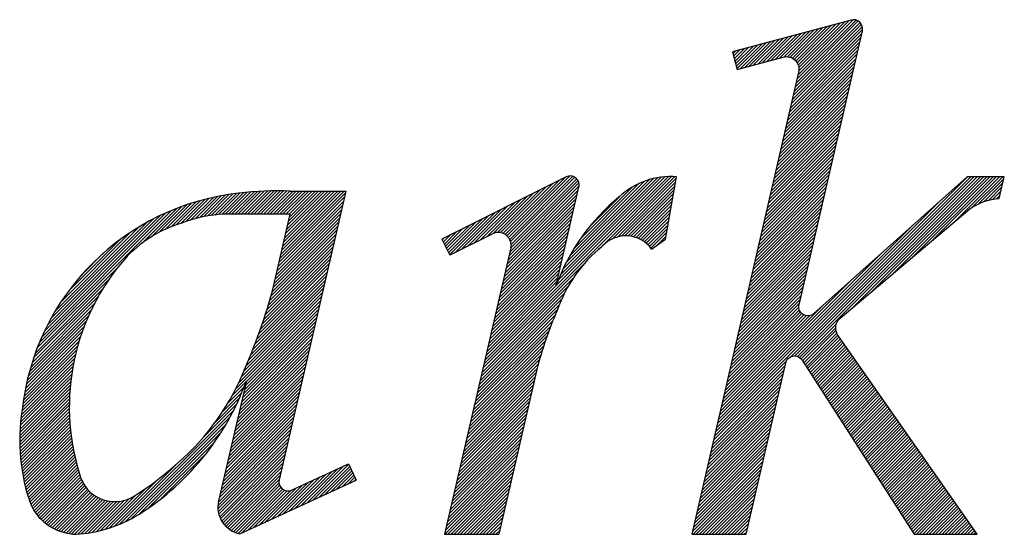
# Model space of a CAD drawing. Extents: x -75 to 2175, y -75 to 1560.
# Drawn here: x 1778 to 1802, y 137 to 150 of the extents above; entities that cross this region are included whole.
import ezdxf

# ---------------------------------------------------------------- set-up
doc = ezdxf.new("R2010")
doc.units = 0
doc.header["$LTSCALE"] = 5
doc.layers.get('0').update_dxf_attribs({"linetype": 'CONTINUOUS'})
doc.layers.add('AM_BOR', color=7, linetype='CONTINUOUS')
doc.layers.add('SCHRAFF', color=6, linetype='CONTINUOUS')

# ---------------------------------------------------------------- blocks, each defined once
blk = doc.blocks.new('*X5')
at = {"color": 0}
for p, q in [((192.17, 98.655), (202.32, 108.805)), ((192.223, 98.885), (202.133, 108.795)), ((193.293, 105.611), (196.278, 108.597)), ((193.393, 105.535), (196.632, 108.774)), ((193.478, 105.443), (196.881, 108.846)), ((193.546, 105.334), (197.038, 108.826)), ((193.595, 105.207), (197.16, 108.771)), ((193.604, 104.862), (197.332, 108.59)), ((193.621, 105.055), (197.257, 108.692)), ((196.23, 103.069), (201.936, 108.775)), ((196.353, 103.368), (201.728, 108.743)), ((196.495, 103.687), (201.505, 108.698)), ((196.661, 104.03), (201.265, 108.634)), ((196.86, 104.406), (200.999, 108.545)), ((198.491, 104.799), (202.499, 108.807)), ((199.232, 105.363), (202.67, 108.802)), ((199.511, 105.465), (202.78, 108.735)), ((199.733, 105.511), (202.741, 108.519)), ((192.867, 105.716), (195.217, 108.067)), ((193.036, 105.708), (195.571, 108.243)), ((193.175, 105.67), (195.925, 108.42)), ((193.445, 104.172), (197.346, 108.074)), ((193.498, 104.402), (197.393, 108.298)), ((193.551, 104.632), (197.382, 108.463)), ((197.107, 104.83), (200.696, 108.418)), ((197.435, 105.335), (200.322, 108.221)), ((199.926, 105.527), (202.702, 108.304)), ((200.099, 105.523), (202.663, 108.088)), ((191.921, 105.3), (194.157, 107.536)), ((192.274, 105.477), (194.51, 107.713)), ((192.627, 105.653), (194.864, 107.89)), ((193.338, 103.713), (197.24, 107.614)), ((193.392, 103.943), (197.293, 107.844)), ((197.959, 106.035), (199.64, 107.716)), ((200.257, 105.505), (202.625, 107.872)), ((200.404, 105.475), (202.586, 107.657)), ((200.54, 105.434), (202.547, 107.441)), ((190.86, 104.77), (193.096, 107.006)), ((191.214, 104.947), (193.45, 107.183)), ((191.567, 105.123), (193.803, 107.359)), ((193.179, 103.023), (197.08, 106.924)), ((193.232, 103.253), (197.133, 107.154)), ((193.285, 103.483), (197.186, 107.384)), ((200.668, 105.385), (202.508, 107.225)), ((200.788, 105.328), (202.469, 107.01)), ((190.165, 104.605), (192.035, 106.476)), ((190.224, 104.487), (192.389, 106.652)), ((190.507, 104.593), (192.743, 106.829)), ((193.073, 102.563), (196.974, 106.464)), ((193.126, 102.793), (197.027, 106.694)), ((200.9, 105.264), (202.43, 106.794)), ((201.006, 105.193), (202.392, 106.579)), ((201.106, 105.116), (202.353, 106.363)), ((189.988, 104.958), (190.975, 105.945)), ((190.047, 104.841), (191.328, 106.122)), ((190.106, 104.723), (191.682, 106.299)), ((192.967, 102.104), (196.868, 106.005)), ((193.02, 102.333), (196.921, 106.235)), ((201.198, 105.032), (202.314, 106.147)), ((201.285, 104.942), (202.275, 105.932)), ((189.811, 105.312), (189.914, 105.415)), ((189.87, 105.194), (190.268, 105.592)), ((189.929, 105.076), (190.621, 105.768)), ((192.807, 101.414), (196.709, 105.315)), ((192.861, 101.644), (196.762, 105.545)), ((192.914, 101.874), (196.815, 105.775)), ((201.365, 104.845), (202.236, 105.716)), ((201.708, 105.011), (202.197, 105.501)), ((192.701, 100.954), (196.602, 104.855)), ((192.754, 101.184), (196.655, 105.085)), ((192.542, 100.265), (196.443, 104.166)), ((192.595, 100.494), (196.496, 104.396)), ((192.648, 100.724), (196.549, 104.625)), ((192.117, 98.426), (197.637, 103.945)), ((192.436, 99.805), (196.337, 103.706)), ((192.489, 100.035), (196.39, 103.936)), ((192.064, 98.196), (197.074, 103.206)), ((192.33, 99.345), (196.231, 103.246)), ((192.383, 99.575), (196.284, 103.476)), ((192.011, 97.966), (196.782, 102.737)), ((192.277, 99.115), (196.178, 103.016)), ((191.905, 97.506), (196.415, 102.017)), ((191.958, 97.736), (196.575, 102.353)), ((191.799, 97.046), (196.18, 101.428)), ((191.852, 97.276), (196.286, 101.711)), ((191.746, 96.816), (196.053, 101.124)), ((191.639, 96.357), (195.815, 100.532)), ((191.692, 96.587), (195.929, 100.823)), ((191.533, 95.897), (195.608, 99.972)), ((191.586, 96.127), (195.708, 100.248)), ((191.427, 95.437), (195.427, 99.437)), ((191.48, 95.667), (195.514, 99.701)), ((191.321, 94.977), (195.268, 98.924)), ((191.374, 95.207), (195.345, 99.178)), ((191.161, 94.288), (195.064, 98.191)), ((191.215, 94.518), (195.128, 98.431)), ((191.268, 94.748), (195.196, 98.676)), ((191.055, 93.828), (194.956, 97.729)), ((191.108, 94.058), (195.009, 97.959)), ((190.949, 93.368), (194.85, 97.269)), ((191.002, 93.598), (194.903, 97.499)), ((190.79, 92.679), (194.691, 96.58)), ((190.843, 92.909), (194.744, 96.81)), ((190.896, 93.138), (194.797, 97.04)), ((190.684, 92.219), (194.585, 96.12)), ((190.737, 92.449), (194.638, 96.35)), ((190.524, 91.529), (194.425, 95.43)), ((190.577, 91.759), (194.478, 95.66)), ((190.63, 91.989), (194.532, 95.89)), ((190.418, 91.07), (194.319, 94.971)), ((190.471, 91.299), (194.372, 95.201)), ((190.312, 90.61), (194.213, 94.511)), ((190.365, 90.84), (194.266, 94.741)), ((190.153, 89.92), (194.054, 93.821)), ((190.206, 90.15), (194.107, 94.051)), ((190.259, 90.38), (194.16, 94.281)), ((190.046, 89.46), (193.948, 93.362)), ((190.1, 89.69), (194.001, 93.591)), ((189.945, 89.005), (193.841, 92.902)), ((189.993, 89.231), (193.894, 93.132)), ((190.122, 89.005), (193.788, 92.672)), ((190.298, 89.005), (193.735, 92.442)), ((190.475, 89.005), (193.682, 92.212)), ((190.652, 89.005), (193.629, 91.982)), ((190.829, 89.005), (193.576, 91.752)), ((191.005, 89.005), (193.523, 91.523)), ((191.182, 89.005), (193.47, 91.293)), ((191.359, 89.005), (193.417, 91.063)), ((191.536, 89.005), (193.363, 90.833)), ((191.713, 89.005), (193.31, 90.603)), ((191.889, 89.005), (193.257, 90.373)), ((192.066, 89.005), (193.204, 90.143)), ((192.243, 89.005), (193.151, 89.913)), ((192.42, 89.005), (193.098, 89.684)), ((192.596, 89.005), (193.045, 89.454)), ((192.773, 89.005), (192.992, 89.224))]:
    blk.add_line(p, q, dxfattribs=at)
blk = doc.blocks.new('*X6')
at = {"color": 0}
for p, q in [((216.149, 106.724), (217.396, 107.971)), ((216.326, 106.724), (217.586, 107.984)), ((216.503, 106.724), (217.773, 107.995)), ((216.679, 106.724), (217.959, 108.004)), ((216.856, 106.724), (218.142, 108.011)), ((217.033, 106.724), (218.324, 108.015)), ((217.21, 106.724), (218.504, 108.018)), ((217.387, 106.724), (218.681, 108.019)), ((217.563, 106.724), (218.857, 108.018)), ((217.74, 106.724), (219.032, 108.016)), ((217.917, 106.724), (219.204, 108.012)), ((218.094, 106.724), (219.375, 108.006)), ((218.27, 106.724), (219.551, 108.005)), ((218.447, 106.724), (219.728, 108.005)), ((218.624, 106.724), (219.905, 108.005)), ((218.801, 106.724), (220.082, 108.005)), ((218.878, 104.504), (222.38, 108.005)), ((218.931, 104.733), (222.203, 108.005)), ((218.978, 106.724), (220.258, 108.005)), ((218.984, 104.963), (222.026, 108.005)), ((219.037, 105.193), (221.849, 108.005)), ((219.09, 105.423), (221.673, 108.005)), ((219.144, 105.653), (221.496, 108.005)), ((219.154, 106.724), (220.435, 108.005)), ((219.197, 105.883), (221.319, 108.005)), ((219.25, 106.113), (221.142, 108.005)), ((219.303, 106.343), (220.966, 108.005)), ((219.331, 106.724), (220.612, 108.005)), ((219.356, 106.572), (220.789, 108.005)), ((213.083, 106.133), (214.436, 107.486)), ((213.345, 106.218), (214.676, 107.549)), ((213.619, 106.316), (214.91, 107.607)), ((213.882, 106.402), (215.139, 107.658)), ((214.13, 106.473), (215.362, 107.705)), ((214.367, 106.533), (215.581, 107.747)), ((214.593, 106.582), (215.795, 107.784)), ((214.81, 106.623), (216.005, 107.818)), ((215.02, 106.656), (216.211, 107.847)), ((215.223, 106.682), (216.414, 107.873)), ((215.42, 106.703), (216.614, 107.896)), ((215.612, 106.717), (216.813, 107.919)), ((215.796, 106.724), (217.01, 107.939)), ((215.972, 106.724), (217.204, 107.956)), ((218.719, 103.814), (222.338, 107.433)), ((218.772, 104.044), (222.391, 107.663)), ((218.825, 104.274), (222.444, 107.893)), ((205.506, 99.617), (212.82, 106.931)), ((211.18, 105.114), (213.116, 107.05)), ((211.738, 105.495), (213.399, 107.156)), ((212.147, 105.727), (213.671, 107.251)), ((212.493, 105.897), (213.934, 107.338)), ((212.801, 106.028), (214.188, 107.415)), ((218.613, 103.354), (222.232, 106.973)), ((218.666, 103.584), (222.285, 107.203)), ((205.64, 99.927), (212.51, 106.797)), ((205.791, 100.255), (212.182, 106.646)), ((205.965, 100.606), (211.832, 106.473)), ((218.506, 102.894), (222.125, 106.514)), ((218.56, 103.124), (222.179, 106.743)), ((206.167, 100.985), (211.453, 106.27)), ((206.409, 101.403), (211.034, 106.029)), ((218.326, 102.184), (221.966, 105.824)), ((218.397, 102.431), (222.019, 106.054)), ((218.453, 102.665), (222.072, 106.284)), ((206.71, 101.882), (210.556, 105.727)), ((207.12, 102.468), (209.969, 105.317)), ((218.176, 101.68), (221.86, 105.364)), ((218.252, 101.933), (221.913, 105.594)), ((218.014, 101.164), (221.754, 104.904)), ((218.096, 101.424), (221.807, 105.134)), ((207.867, 103.392), (209.045, 104.57)), ((217.744, 100.364), (221.595, 104.215)), ((217.838, 100.635), (221.648, 104.445)), ((217.927, 100.901), (221.701, 104.675)), ((205.388, 99.322), (209.842, 103.776)), ((217.545, 99.812), (221.488, 103.755)), ((217.647, 100.09), (221.541, 103.985)), ((205.281, 99.039), (209.35, 103.107)), ((217.213, 98.95), (221.329, 103.065)), ((217.329, 99.242), (221.382, 103.295)), ((217.439, 99.529), (221.435, 103.525)), ((205.186, 98.766), (209.02, 102.601)), ((216.967, 98.349), (221.223, 102.606)), ((217.093, 98.652), (221.276, 102.836)), ((205.1, 98.503), (208.766, 102.17)), ((216.696, 97.725), (221.117, 102.146)), ((216.834, 98.04), (221.17, 102.376)), ((204.952, 98.002), (208.384, 101.434)), ((205.022, 98.249), (208.559, 101.786)), ((216.372, 97.048), (221.01, 101.686)), ((216.546, 97.399), (221.064, 101.916)), ((216.954, 97.452), (220.957, 101.456)), ((204.888, 97.761), (208.233, 101.106)), ((216.847, 96.993), (220.851, 100.997)), ((216.9, 97.223), (220.904, 101.226)), ((204.779, 97.299), (207.985, 100.504)), ((204.831, 97.527), (208.101, 100.797)), ((216.741, 96.533), (220.745, 100.537)), ((216.794, 96.763), (220.798, 100.767)), ((204.69, 96.856), (207.789, 99.956)), ((204.732, 97.075), (207.881, 100.224)), ((216.582, 95.843), (220.586, 99.847)), ((216.635, 96.073), (220.639, 100.077)), ((216.688, 96.303), (220.692, 100.307)), ((204.62, 96.432), (207.633, 99.446)), ((204.653, 96.642), (207.707, 99.696)), ((216.476, 95.384), (220.479, 99.387)), ((216.529, 95.613), (220.533, 99.617)), ((204.538, 95.821), (207.455, 98.737)), ((204.564, 96.024), (207.508, 98.967)), ((204.59, 96.226), (207.567, 99.203)), ((216.369, 94.924), (220.373, 98.928)), ((216.423, 95.154), (220.426, 99.158)), ((204.483, 95.412), (207.366, 98.294)), ((204.508, 95.614), (207.408, 98.513)), ((216.21, 94.234), (220.214, 98.238)), ((216.263, 94.464), (220.267, 98.468)), ((216.316, 94.694), (220.32, 98.698)), ((204.433, 94.831), (207.267, 97.665)), ((204.446, 95.021), (207.296, 97.871)), ((204.462, 95.214), (207.328, 98.08)), ((216.104, 93.774), (220.108, 97.778)), ((216.157, 94.004), (220.161, 98.008)), ((204.414, 94.282), (207.204, 97.072)), ((204.417, 94.462), (207.221, 97.266)), ((204.423, 94.645), (207.242, 97.464)), ((215.929, 96.251), (216.835, 97.157)), ((215.945, 93.085), (219.948, 97.089)), ((215.998, 93.315), (220.002, 97.319)), ((216.051, 93.545), (220.055, 97.548)), ((216.17, 96.669), (216.943, 97.441)), ((204.414, 94.106), (207.19, 96.881)), ((204.417, 93.932), (207.178, 96.693)), ((215.231, 95.2), (216.583, 96.552)), ((215.631, 95.776), (216.716, 96.862)), ((215.838, 92.625), (219.842, 96.629)), ((215.892, 92.855), (219.895, 96.859)), ((204.423, 93.761), (207.17, 96.508)), ((204.432, 93.593), (207.165, 96.326)), ((204.442, 93.427), (207.162, 96.146)), ((214.551, 94.343), (216.435, 96.226)), ((215.732, 92.165), (219.736, 96.169)), ((215.785, 92.395), (219.789, 96.399)), ((204.456, 93.263), (207.162, 95.969)), ((204.471, 93.102), (207.164, 95.795)), ((204.489, 92.943), (207.169, 95.623)), ((204.509, 92.786), (207.176, 95.453)), ((209.948, 89.563), (216.266, 95.881)), ((210.263, 89.701), (216.072, 95.51)), ((215.573, 91.476), (219.577, 95.48)), ((215.626, 91.706), (219.63, 95.709)), ((215.679, 91.935), (219.683, 95.939)), ((204.531, 92.631), (207.185, 95.285)), ((204.555, 92.479), (207.196, 95.12)), ((204.581, 92.328), (207.209, 94.956)), ((210.615, 89.876), (215.845, 95.106)), ((215.467, 91.016), (219.471, 95.02)), ((215.52, 91.246), (219.524, 95.25)), ((204.609, 92.179), (207.225, 94.795)), ((204.639, 92.032), (207.242, 94.635)), ((204.67, 91.887), (207.261, 94.477)), ((211.047, 90.132), (215.571, 94.656)), ((215.393, 90.588), (219.364, 94.56)), ((215.416, 90.788), (219.417, 94.79)), ((204.703, 91.743), (207.281, 94.321)), ((204.738, 91.601), (207.304, 94.167)), ((204.775, 91.461), (207.328, 94.014)), ((204.813, 91.322), (207.354, 93.863)), ((211.573, 90.481), (215.222, 94.13)), ((215.394, 90.413), (219.311, 94.33)), ((215.413, 90.255), (219.258, 94.1)), ((215.446, 90.111), (219.205, 93.87)), ((204.852, 91.185), (207.381, 93.714)), ((204.894, 91.05), (207.411, 93.566)), ((204.936, 90.916), (207.441, 93.42)), ((204.981, 90.783), (207.473, 93.275)), ((212.249, 90.981), (214.722, 93.454)), ((215.49, 89.978), (219.152, 93.641)), ((215.543, 89.855), (219.099, 93.411)), ((205.026, 90.652), (207.507, 93.132)), ((205.082, 90.531), (207.542, 92.99)), ((205.146, 90.418), (207.578, 92.85)), ((205.213, 90.308), (207.616, 92.711)), ((209.658, 89.45), (213.078, 92.87)), ((215.605, 89.74), (219.046, 93.181)), ((215.675, 89.633), (218.993, 92.951)), ((215.753, 89.534), (218.94, 92.721)), ((220.326, 90.748), (222.371, 92.794)), ((220.654, 90.9), (222.642, 92.888)), ((220.982, 91.051), (222.698, 92.767)), ((205.285, 90.203), (207.655, 92.573)), ((205.361, 90.103), (207.695, 92.437)), ((205.441, 90.006), (207.732, 92.297)), ((205.524, 89.912), (207.774, 92.162)), ((215.838, 89.443), (218.887, 92.491)), ((215.93, 89.358), (218.833, 92.261)), ((219.013, 90.142), (221.058, 92.188)), ((219.341, 90.294), (221.386, 92.339)), ((219.669, 90.445), (221.715, 92.491)), ((219.997, 90.597), (222.043, 92.642)), ((221.311, 91.203), (222.753, 92.646)), ((221.639, 91.355), (222.809, 92.525)), ((221.967, 91.506), (222.865, 92.404)), ((222.296, 91.658), (222.921, 92.283)), ((222.624, 91.809), (222.977, 92.162)), ((205.612, 89.823), (207.824, 92.035)), ((205.703, 89.738), (207.88, 91.915)), ((205.798, 89.656), (207.943, 91.801)), ((205.897, 89.578), (208.012, 91.693)), ((209.389, 89.358), (212.066, 92.035)), ((216.03, 89.281), (218.78, 92.031)), ((216.138, 89.212), (218.77, 91.845)), ((216.254, 89.151), (218.809, 91.707)), ((218.028, 89.688), (220.073, 91.733)), ((218.356, 89.839), (220.401, 91.885)), ((218.684, 89.991), (220.73, 92.036)), ((222.952, 91.961), (223.032, 92.041)), ((206, 89.505), (208.086, 91.591)), ((206.108, 89.435), (208.167, 91.494)), ((206.219, 89.369), (208.252, 91.403)), ((206.334, 89.308), (208.344, 91.317)), ((206.455, 89.252), (208.44, 91.237)), ((206.579, 89.2), (208.543, 91.163)), ((206.709, 89.153), (208.651, 91.094)), ((208.894, 89.216), (210.896, 91.218)), ((209.135, 89.28), (211.419, 91.564)), ((216.378, 89.099), (218.877, 91.597)), ((216.512, 89.056), (218.967, 91.511)), ((216.714, 89.082), (219.08, 91.447)), ((217.043, 89.233), (219.223, 91.413)), ((217.371, 89.385), (219.423, 91.437)), ((217.699, 89.536), (219.745, 91.582)), ((206.845, 89.111), (208.765, 91.032)), ((206.986, 89.075), (208.885, 90.975)), ((207.133, 89.046), (209.013, 90.926)), ((207.287, 89.024), (209.147, 90.884)), ((207.45, 89.009), (209.291, 90.85)), ((207.628, 89.011), (209.443, 90.826)), ((207.822, 89.028), (209.607, 90.814)), ((208.022, 89.051), (209.786, 90.815)), ((208.228, 89.081), (209.982, 90.835)), ((208.442, 89.117), (210.206, 90.882)), ((208.663, 89.162), (210.476, 90.975))]:
    blk.add_line(p, q, dxfattribs=at)
blk = doc.blocks.new('*X8')
at = {"color": 0}
for p, q in [((216.761, 113.523), (220.483, 117.245)), ((216.814, 113.753), (220.407, 117.346)), ((216.867, 113.983), (220.308, 117.424)), ((216.92, 114.213), (220.185, 117.477)), ((216.929, 115.106), (219.075, 117.251)), ((216.973, 114.442), (220.026, 117.495)), ((216.985, 114.985), (219.317, 117.316)), ((217.02, 114.843), (219.558, 117.381)), ((217.021, 114.667), (219.8, 117.447)), ((215.723, 115.314), (217.14, 116.731)), ((215.965, 115.379), (217.382, 116.796)), ((216.203, 115.44), (217.624, 116.861)), ((216.388, 115.448), (217.865, 116.926)), ((216.535, 115.419), (218.107, 116.991)), ((216.601, 112.833), (220.502, 116.734)), ((216.654, 113.063), (220.548, 116.957)), ((216.66, 115.367), (218.349, 117.056)), ((216.707, 113.293), (220.534, 117.12)), ((216.766, 115.296), (218.591, 117.121)), ((216.855, 115.209), (218.833, 117.186)), ((213.788, 114.793), (215.205, 116.21)), ((214.03, 114.858), (215.447, 116.275)), ((214.272, 114.923), (215.689, 116.34)), ((214.514, 114.989), (215.931, 116.405)), ((214.756, 115.054), (216.172, 116.47)), ((214.998, 115.119), (216.414, 116.535)), ((215.239, 115.184), (216.656, 116.601)), ((215.481, 115.249), (216.898, 116.666)), ((216.495, 112.374), (220.396, 116.275)), ((216.548, 112.603), (220.449, 116.505)), ((213.365, 115.608), (213.512, 115.755)), ((213.403, 115.469), (213.754, 115.82)), ((213.44, 115.329), (213.996, 115.885)), ((213.478, 115.19), (214.238, 115.95)), ((213.515, 115.051), (214.479, 116.015)), ((213.553, 114.911), (214.721, 116.08)), ((213.59, 114.772), (214.963, 116.145)), ((216.389, 111.914), (220.29, 115.815)), ((216.442, 112.144), (220.343, 116.045)), ((216.23, 111.224), (220.131, 115.125)), ((216.283, 111.454), (220.184, 115.355)), ((216.336, 111.684), (220.237, 115.585)), ((216.123, 110.764), (220.024, 114.666)), ((216.176, 110.994), (220.078, 114.895)), ((215.964, 110.075), (219.865, 113.976)), ((216.017, 110.305), (219.918, 114.206)), ((216.07, 110.535), (219.971, 114.436)), ((215.858, 109.615), (219.759, 113.516)), ((215.911, 109.845), (219.812, 113.746)), ((215.752, 109.155), (219.653, 113.056)), ((215.805, 109.385), (219.706, 113.286)), ((215.592, 108.466), (219.493, 112.367)), ((215.645, 108.696), (219.547, 112.597)), ((215.699, 108.925), (219.6, 112.827)), ((215.486, 108.006), (219.387, 111.907)), ((215.539, 108.236), (219.44, 112.137)), ((215.38, 107.546), (219.281, 111.447)), ((215.433, 107.776), (219.334, 111.677)), ((215.221, 106.857), (219.122, 110.758)), ((215.274, 107.086), (219.175, 110.988)), ((215.327, 107.316), (219.228, 111.217)), ((215.114, 106.397), (219.016, 110.298)), ((215.168, 106.627), (219.069, 110.528)), ((214.955, 105.707), (218.856, 109.608)), ((215.008, 105.937), (218.909, 109.838)), ((215.061, 106.167), (218.962, 110.068)), ((214.849, 105.247), (218.75, 109.149)), ((214.902, 105.477), (218.803, 109.378)), ((212.46, 94.903), (226.362, 108.805)), ((214.743, 104.788), (218.644, 108.689)), ((214.796, 105.018), (218.697, 108.919)), ((216.572, 98.838), (226.538, 108.805)), ((216.792, 98.882), (226.715, 108.805)), ((216.941, 98.854), (226.892, 108.805)), ((217.059, 98.795), (227.069, 108.805)), ((219.937, 101.496), (227.245, 108.805)), ((221.064, 102.447), (227.422, 108.805)), ((222.191, 103.397), (227.599, 108.805)), ((223.319, 104.348), (227.776, 108.805)), ((224.446, 105.299), (227.953, 108.805)), ((225.574, 106.249), (228.129, 108.805)), ((226.594, 107.093), (228.306, 108.805)), ((226.989, 107.312), (228.372, 108.694)), ((214.584, 104.098), (218.485, 107.999)), ((214.637, 104.328), (218.538, 108.229)), ((214.69, 104.558), (218.591, 108.459)), ((227.287, 107.432), (228.318, 108.464)), ((227.541, 107.51), (228.265, 108.234)), ((227.768, 107.56), (228.212, 108.004)), ((212.513, 95.133), (224.857, 107.477)), ((214.477, 103.638), (218.378, 107.539)), ((214.53, 103.868), (218.432, 107.769)), ((227.976, 107.591), (228.159, 107.774)), ((214.371, 103.179), (218.272, 107.08)), ((214.424, 103.408), (218.325, 107.31)), ((214.212, 102.489), (218.113, 106.39)), ((214.265, 102.719), (218.166, 106.62)), ((214.318, 102.949), (218.219, 106.85)), ((212.566, 95.363), (223.211, 106.008)), ((214.106, 102.029), (218.007, 105.93)), ((214.159, 102.259), (218.06, 106.16)), ((213.999, 101.569), (217.901, 105.471)), ((214.053, 101.799), (217.954, 105.7)), ((213.84, 100.88), (217.741, 104.781)), ((213.893, 101.11), (217.794, 105.011)), ((213.946, 101.34), (217.847, 105.241)), ((212.619, 95.593), (221.566, 104.539)), ((213.734, 100.42), (217.635, 104.321)), ((213.787, 100.65), (217.688, 104.551)), ((213.575, 99.73), (217.476, 103.632)), ((213.628, 99.96), (217.529, 103.861)), ((213.681, 100.19), (217.582, 104.091)), ((212.672, 95.823), (219.92, 103.071)), ((213.468, 99.271), (217.37, 103.172)), ((213.522, 99.501), (217.423, 103.402)), ((213.362, 98.811), (217.263, 102.712)), ((213.415, 99.041), (217.316, 102.942)), ((213.203, 98.121), (217.104, 102.022)), ((213.256, 98.351), (217.157, 102.252)), ((213.309, 98.581), (217.21, 102.482)), ((212.725, 96.052), (218.274, 101.602)), ((213.044, 97.432), (217.047, 101.435)), ((213.097, 97.662), (217.019, 101.584)), ((213.15, 97.891), (217.051, 101.793)), ((212.778, 96.282), (217.6, 101.105)), ((212.831, 96.512), (217.426, 101.107)), ((212.884, 96.742), (217.294, 101.152)), ((212.937, 96.972), (217.188, 101.223)), ((212.991, 97.202), (217.106, 101.317)), ((217.152, 98.712), (219.096, 100.656)), ((217.225, 98.608), (219.059, 100.442)), ((217.295, 98.501), (219.075, 100.281)), ((217.364, 98.393), (219.119, 100.148)), ((217.433, 98.286), (219.182, 100.034)), ((217.502, 98.178), (219.255, 99.93)), ((217.571, 98.07), (219.327, 99.826)), ((217.641, 97.963), (219.4, 99.722)), ((217.71, 97.855), (219.473, 99.618)), ((217.779, 97.748), (219.546, 99.514)), ((217.848, 97.64), (219.619, 99.41)), ((217.917, 97.532), (219.691, 99.306)), ((217.987, 97.425), (219.764, 99.202)), ((218.056, 97.317), (219.837, 99.098)), ((218.125, 97.21), (219.91, 98.995)), ((218.194, 97.102), (219.983, 98.891)), ((218.263, 96.995), (220.055, 98.787)), ((212.353, 94.443), (216.254, 98.344)), ((212.406, 94.673), (216.32, 98.587)), ((218.333, 96.887), (220.128, 98.683)), ((218.402, 96.779), (220.201, 98.579)), ((218.471, 96.672), (220.274, 98.475)), ((218.54, 96.564), (220.347, 98.371)), ((218.609, 96.457), (220.419, 98.267)), ((218.679, 96.349), (220.492, 98.163)), ((212.194, 93.754), (216.095, 97.655)), ((212.247, 93.984), (216.148, 97.885)), ((212.3, 94.213), (216.201, 98.115)), ((218.748, 96.242), (220.565, 98.059)), ((218.817, 96.134), (220.638, 97.955)), ((218.886, 96.026), (220.71, 97.851)), ((218.955, 95.919), (220.783, 97.747)), ((219.025, 95.811), (220.856, 97.643)), ((212.088, 93.294), (215.989, 97.195)), ((212.141, 93.524), (216.042, 97.425)), ((219.094, 95.704), (220.929, 97.539)), ((219.163, 95.596), (221.002, 97.435)), ((219.232, 95.489), (221.074, 97.331)), ((219.301, 95.381), (221.147, 97.227)), ((219.371, 95.273), (221.22, 97.123)), ((211.982, 92.834), (215.883, 96.735)), ((212.035, 93.064), (215.936, 96.965)), ((219.44, 95.166), (221.293, 97.019)), ((219.509, 95.058), (221.366, 96.915)), ((219.578, 94.951), (221.438, 96.811)), ((219.647, 94.843), (221.511, 96.707)), ((219.717, 94.736), (221.584, 96.603)), ((211.822, 92.145), (215.724, 96.046)), ((211.876, 92.374), (215.777, 96.276)), ((211.929, 92.604), (215.83, 96.505)), ((219.786, 94.628), (221.657, 96.499)), ((219.855, 94.52), (221.73, 96.395)), ((219.924, 94.413), (221.802, 96.291)), ((219.993, 94.305), (221.875, 96.187)), ((220.063, 94.198), (221.948, 96.083)), ((220.132, 94.09), (222.021, 95.979)), ((211.716, 91.685), (215.617, 95.586)), ((211.769, 91.915), (215.67, 95.816)), ((220.201, 93.982), (222.094, 95.875)), ((220.27, 93.875), (222.166, 95.771)), ((220.339, 93.767), (222.239, 95.667)), ((220.409, 93.66), (222.312, 95.563)), ((220.478, 93.552), (222.385, 95.459)), ((211.557, 90.995), (215.458, 94.896)), ((211.61, 91.225), (215.511, 95.126)), ((211.663, 91.455), (215.564, 95.356)), ((220.547, 93.445), (222.458, 95.355)), ((220.616, 93.337), (222.53, 95.251)), ((220.685, 93.229), (222.603, 95.147)), ((220.755, 93.122), (222.676, 95.043)), ((220.824, 93.014), (222.749, 94.939)), ((211.451, 90.535), (215.352, 94.437)), ((211.504, 90.765), (215.405, 94.666)), ((220.893, 92.907), (222.822, 94.835)), ((220.962, 92.799), (222.894, 94.731)), ((221.031, 92.692), (222.967, 94.627)), ((221.101, 92.584), (223.04, 94.523)), ((221.17, 92.476), (223.113, 94.419)), ((211.345, 90.076), (215.246, 93.977)), ((211.398, 90.306), (215.299, 94.207)), ((221.239, 92.369), (223.185, 94.315)), ((221.308, 92.261), (223.258, 94.211)), ((221.377, 92.154), (223.331, 94.107)), ((221.447, 92.046), (223.404, 94.003)), ((221.516, 91.939), (223.477, 93.899)), ((221.585, 91.831), (223.549, 93.795)), ((211.185, 89.386), (215.086, 93.287)), ((211.238, 89.616), (215.139, 93.517)), ((211.291, 89.846), (215.193, 93.747)), ((221.654, 91.723), (223.622, 93.691)), ((221.723, 91.616), (223.695, 93.587)), ((221.793, 91.508), (223.768, 93.483)), ((221.862, 91.401), (223.841, 93.379)), ((221.931, 91.293), (223.913, 93.275)), ((211.132, 89.156), (215.033, 93.057)), ((211.158, 89.005), (214.98, 92.827)), ((222, 91.186), (223.986, 93.171)), ((222.069, 91.078), (224.059, 93.067)), ((222.139, 90.97), (224.132, 92.964)), ((222.208, 90.863), (224.205, 92.86)), ((222.277, 90.755), (224.277, 92.756)), ((211.335, 89.005), (214.927, 92.598)), ((211.512, 89.005), (214.874, 92.368)), ((222.346, 90.648), (224.35, 92.652)), ((222.415, 90.54), (224.423, 92.548)), ((222.485, 90.432), (224.496, 92.444)), ((222.554, 90.325), (224.569, 92.34)), ((222.623, 90.217), (224.641, 92.236)), ((211.688, 89.005), (214.821, 92.138)), ((211.865, 89.005), (214.768, 91.908)), ((212.042, 89.005), (214.715, 91.678)), ((222.692, 90.11), (224.714, 92.132)), ((222.761, 90.002), (224.787, 92.028)), ((222.831, 89.895), (224.86, 91.924)), ((222.9, 89.787), (224.933, 91.82)), ((222.969, 89.679), (225.005, 91.716)), ((223.038, 89.572), (225.078, 91.612)), ((212.219, 89.005), (214.662, 91.448)), ((212.395, 89.005), (214.608, 91.218)), ((223.107, 89.464), (225.151, 91.508)), ((223.177, 89.357), (225.224, 91.404)), ((223.246, 89.249), (225.297, 91.3)), ((223.315, 89.142), (225.369, 91.196)), ((223.384, 89.034), (225.442, 91.092)), ((212.572, 89.005), (214.555, 90.988)), ((212.749, 89.005), (214.502, 90.759)), ((212.926, 89.005), (214.449, 90.529)), ((223.532, 89.005), (225.515, 90.988)), ((223.709, 89.005), (225.588, 90.884)), ((223.886, 89.005), (225.66, 90.78)), ((224.063, 89.005), (225.733, 90.676)), ((224.239, 89.005), (225.806, 90.572)), ((213.103, 89.005), (214.396, 90.299)), ((213.279, 89.005), (214.343, 90.069)), ((224.416, 89.005), (225.879, 90.468)), ((224.593, 89.005), (225.952, 90.364)), ((224.77, 89.005), (226.024, 90.26)), ((224.947, 89.005), (226.097, 90.156)), ((225.123, 89.005), (226.17, 90.052)), ((213.456, 89.005), (214.29, 89.839)), ((213.633, 89.005), (214.237, 89.609)), ((225.3, 89.005), (226.243, 89.948)), ((225.477, 89.005), (226.316, 89.844)), ((225.654, 89.005), (226.388, 89.74)), ((225.83, 89.005), (226.461, 89.636)), ((226.007, 89.005), (226.534, 89.532)), ((213.81, 89.005), (214.184, 89.379)), ((213.986, 89.005), (214.131, 89.149)), ((226.184, 89.005), (226.607, 89.428)), ((226.361, 89.005), (226.68, 89.324)), ((226.538, 89.005), (226.752, 89.22)), ((226.714, 89.005), (226.825, 89.116)), ((226.891, 89.005), (226.898, 89.012))]:
    blk.add_line(p, q, dxfattribs=at)
blk = doc.blocks.new('logo_1006')
at = {"layer": 'SCHRAFF'}
for p, q in [((-65.0258, 59.0006), (-66.0267, 58.5001)), ((-64.2263, 58.4982), (-64.1358, 59.0006)), ((-66.8015, 58.8859), (-67.3384, 56.5614)), ((-67.2493, 58.8859), (-66.8015, 58.8859)), ((-65.1051, 58.1279), (-64.9224, 58.9192)), ((-67.2493, 58.6996), (-67.7801, 58.6996)), ((-67.3917, 58.083), (-67.2493, 58.6996)), ((-65.6168, 58.5425), (-65.9616, 58.3701)), ((-66.0267, 58.5001), (-65.9616, 58.3701)), ((-64.3375, 58.4188), (-64.2263, 58.4982)), ((-65.4721, 58.4285), (-66.0047, 56.1224)), ((-65.2616, 57.4505), (-65.5684, 56.1224)), ((-67.6021, 57.3587), (-67.8255, 56.3914)), ((-67.2371, 56.479), (-66.7782, 56.6908)), ((-66.7782, 56.6908), (-66.7173, 56.5587)), ((-67.6538, 56.1265), (-66.7173, 56.5587)), ((-66.0047, 56.1224), (-65.5684, 56.1224))]:
    blk.add_line(p, q, dxfattribs=at)
blk.add_lwpolyline([(-61.7731, 58.7434, -0.135664), (-61.5367, 58.8277), (-61.4964, 59.0022), (-61.7949, 59.0022), (-63.0302, 57.8997, -0.731606), (-63.1494, 57.9703), (-62.6397, 60.1772, 0.566155), (-62.7294, 60.2638), (-63.6867, 60.0062), (-63.6489, 59.8658), (-63.2786, 59.9654, -0.566155), (-63.153, 59.8442), (-64.0126, 56.1224), (-63.5763, 56.1224), (-63.2575, 57.5026, -0.663401), (-63.1255, 57.5256), (-62.2228, 56.1224), (-61.7137, 56.1224), (-62.8362, 57.7258, -0.388158), (-62.8185, 57.862)], format="xyb", close=True, dxfattribs=at)
for centre, radius, start, end in [((-64.9932, 58.9356), 0.0727, 346.99357, 116.56505), ((-64.1844, 58.3945), 0.608, 85.41439, 133.03955), ((-67.4487, 56.9094), 1.9711, 96.23434, 173.76566), ((-67.3509, 56.3234), 2.5646, 87.73094, 96.98445), ((-63.5673, 57.5694), 1.6361, 129.11137, 160.04077), ((-67.7297, 57.6058), 1.095, 92.63808, 111.01873), ((-67.8356, 57.6626), 1.007, 106.54353, 137.82742), ((-65.5713, 58.4514), 0.1018, 346.99357, 116.56505), ((-64.5454, 58.2698), 0.2558, 35.63952, 137.89993), ((-64.0104, 57.5446), 1.1529, 128.9501, 160.78046), ((-67.2123, 57.1465), 1.8158, 138.9656, 196.98539), ((-72.2456, 59.4417), 5.0404, 335.61172, 344.36203), ((-62.2455, 56.6803), 3.1129, 156.44711, 165.67449), ((-69.5968, 58.0781), 2.1205, 301.06553, 340.16753), ((-69.4838, 58.215), 2.0187, 307.7219, 334.95519), ((-67.8862, 56.8783), 1.5416, 170.84657, 199.79885), ((-68.6617, 56.6792), 0.2941, 192.39764, 310.24078), ((-69.2334, 57.7276), 1.4833, 300.89499, 311.59156), ((-67.2676, 56.545), 0.0727, 166.99357, 294.77514), ((-68.9613, 56.5403), 0.4181, 206.14461, 268.56591), ((-67.6115, 56.342), 0.2196, 166.99357, 258.89934), ((-69.0442, 57.2255), 1.1056, 273.7583, 299.3351)]:
    blk.add_arc(centre, radius, start, end, dxfattribs=at)
at = {"layer": 'SCHRAFF', "xscale": 0.1454499999999967, "yscale": 0.1454499999999967, "zscale": 0.14545}
for name, p in [('*X8', (-94.7167, 43.1765)), ('*X5', (-93.6317, 43.1765)), ('*X6', (-99.1598, 43.1765))]:
    blk.add_blockref(name, p, dxfattribs=at)
blk = doc.blocks.new('logo_1006web')
at = {"layer": 'AM_BOR', "xscale": 0.5999999999999944, "yscale": 0.6000000000000015, "zscale": 0.6}
blk.add_blockref('logo_1006', (-16.6879, -12.1828), dxfattribs=at)

msp = doc.modelspace()

# ---------------------------------------------------------------- block references
at = {"layer": 'AM_BOR', "xscale": 5, "yscale": 5, "zscale": 5}
msp.add_blockref('logo_1006web', (2070, 30), dxfattribs=at)

doc.saveas('drawing.dxf')
